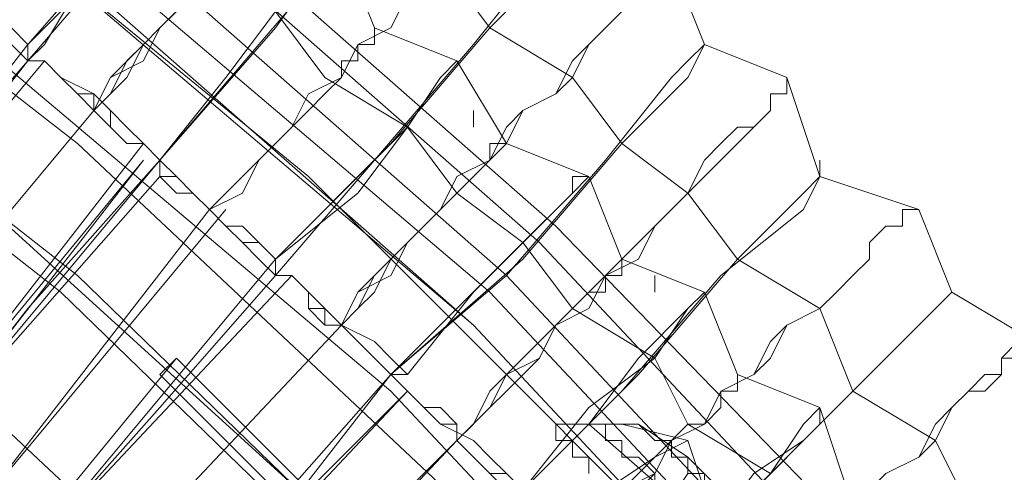
# Model space of a CAD drawing. Units: millimetres. Extents: x -469 to 4768, y -7505 to 0.
# Drawn here: x 1382 to 1447, y -3433 to -3404 of the extents above; entities that cross this region are included whole.
import ezdxf

# ---------------------------------------------------------------- set-up
doc = ezdxf.new("R2010")
doc.units = ezdxf.units.MM

# ---------------------------------------------------------------- blocks, each defined once
blk = doc.blocks.new('WMF0')
at = {"color": 139, "lineweight": 0}
for points in [[(767.6671, -500.9517), (767.6067, -498.2954), (767.2445, -495.6391), (766.6408, -493.0432), (765.7353, -490.5076), (764.5882, -488.0928), (763.1997, -485.7988), (761.6301, -483.6858), (759.7586, -481.754), (757.7664, -480.0032), (755.5327, -478.494), (753.2386, -477.1658), (750.7635, -476.1395), (748.1675, -475.4151), (745.5716, -474.8718), (742.9153, -474.6907), (740.2591, -474.751)], [(767.5464, -500.9517), (767.486, -498.2954), (767.1841, -495.6391), (766.5201, -493.0432), (765.6749, -490.568), (764.5279, -488.1532), (763.1393, -485.8591), (761.5094, -483.7462), (759.6982, -481.8143), (757.706, -480.0636), (755.5327, -478.5544), (753.1783, -477.2866), (750.7031, -476.2603), (748.1675, -475.4755), (745.5716, -474.9925), (742.9153, -474.751), (740.2591, -474.8114)], [(767.3653, -500.9517), (767.3049, -498.2954), (767.003, -495.6995), (766.3993, -493.1036), (765.4938, -490.6284), (764.3468, -488.2136), (763.0186, -485.9799), (761.3886, -483.8669), (759.5775, -481.9351), (757.5853, -480.1844), (755.412, -478.7355), (753.1179, -477.4073), (750.6427, -476.4414), (748.1072, -475.6566), (745.5113, -475.1736), (742.9153, -474.9321), (740.2591, -474.9925)], [(767.2445, -500.9517), (767.1841, -498.2954), (766.8823, -495.6995), (766.2786, -493.1639), (765.4334, -490.6284), (764.2864, -488.274), (762.8979, -486.0403), (761.3282, -483.9273), (759.5171, -481.9955), (757.5249, -480.3051), (755.3516, -478.7958), (753.0575, -477.5281), (750.6427, -476.5018), (748.1072, -475.717), (745.5113, -475.234), (742.9153, -475.0529), (740.2591, -475.1133)], [(742.1305, -475.1736), (744.7264, -475.2944), (747.3224, -475.717), (749.8579, -476.381), (752.3331, -477.347), (754.6272, -478.494), (756.8608, -479.9429), (758.8531, -481.5729), (760.7245, -483.4443), (762.3545, -485.4969), (763.8034, -487.6703), (765.0108, -490.0247), (765.9164, -492.4395), (766.5804, -494.975), (767.003, -497.571), (767.1238, -500.1669), (767.003, -502.8232)], [(742.1305, -475.1736), (744.7264, -475.2944), (747.3224, -475.717), (749.8579, -476.381), (752.3331, -477.347), (754.6272, -478.494), (756.8608, -479.9429), (758.8531, -481.5729), (760.7245, -483.4443), (762.3545, -485.4969), (763.8034, -487.6703), (765.0108, -490.0247), (765.9164, -492.4395), (766.5804, -494.975), (767.003, -497.571), (767.1238, -500.1669), (767.003, -502.8232)], [(767.1238, -500.9517), (767.0634, -498.3558), (766.7616, -495.7599), (766.1579, -493.1639), (765.3127, -490.6888), (764.1656, -488.3343), (762.8375, -486.1006), (761.2075, -483.9877), (759.4568, -482.1162), (757.4646, -480.4258), (755.2912, -478.9166), (752.9972, -477.6488), (750.5824, -476.6225), (748.0468, -475.8981), (745.5113, -475.4151), (742.9153, -475.1736), (740.2591, -475.234)], [(767.1238, -500.9517), (767.0634, -498.2954), (766.7616, -495.6995), (766.1579, -493.1639), (765.3127, -490.6888), (764.1656, -488.3343), (762.8375, -486.1006), (761.2075, -483.9877), (759.4568, -482.1162), (757.4646, -480.3655), (755.2912, -478.9166), (752.9972, -477.6488), (750.5824, -476.6225), (748.0468, -475.8981), (745.5113, -475.3547), (742.9153, -475.1736), (740.2591, -475.234)], [(766.7616, -500.9517), (766.7012, -498.3558), (766.3993, -495.8202), (765.7956, -493.2847), (764.9505, -490.8699), (763.8638, -488.5154), (762.4753, -486.3421), (760.966, -484.2895), (759.1549, -482.3577), (757.2231, -480.7277), (755.1101, -479.2184), (752.816, -478.011), (750.4616, -476.9847), (747.9864, -476.2603), (745.4509, -475.7773), (742.855, -475.5358), (740.3194, -475.5962)], [(766.7616, -500.9517), (766.7012, -498.3558), (766.3993, -495.8202), (765.7956, -493.2847), (764.9505, -490.8699), (763.8638, -488.5154), (762.4753, -486.3421), (760.966, -484.2895), (759.1549, -482.3577), (757.2231, -480.7277), (755.1101, -479.2184), (752.816, -478.011), (750.4616, -476.9847), (747.9864, -476.2603), (745.4509, -475.7773), (742.855, -475.5358), (740.3194, -475.5962)], [(766.7012, -500.9517), (766.5804, -498.1747), (766.2182, -495.458), (765.5542, -492.8017), (764.5882, -490.2058), (763.3205, -487.7306), (761.8112, -485.4366), (760.0001, -483.3236), (758.0079, -481.4521), (755.8346, -479.7618), (753.4801, -478.3732), (750.9446, -477.2262), (748.3487, -476.4414), (745.632, -475.8981), (742.855, -475.6566), (740.1383, -475.717)], [(742.1305, -475.9584), (744.8472, -476.1395), (747.5035, -476.6225), (750.0994, -477.347), (752.6349, -478.3732), (754.9894, -479.7014), (757.2231, -481.271), (759.2153, -483.0821), (761.0264, -485.0743), (762.596, -487.308), (763.9242, -489.6625), (764.9505, -492.198), (765.7353, -494.7939), (766.1579, -497.4502), (766.339, -500.1669), (766.1579, -502.8835)], [(766.1579, -502.8835), (766.339, -500.1669), (766.339, -500.1669), (766.1579, -497.5106), (765.7353, -494.7939), (764.9505, -492.198), (763.9242, -489.7228), (762.596, -487.308), (761.0264, -485.1347), (759.2153, -483.0821), (757.2231, -481.271), (754.9894, -479.7014), (752.6349, -478.3732), (750.0994, -477.347), (747.5035, -476.6225), (744.8472, -476.1395), (742.1305, -476.0188)], [(765.7353, -500.8913), (765.6749, -498.235), (765.3127, -495.6391), (764.6486, -493.0432), (763.743, -490.568), (762.5356, -488.2136), (761.0264, -486.0403), (759.336, -483.9877), (757.4042, -482.1766), (755.2912, -480.5466), (752.9972, -479.2184), (750.5824, -478.1318), (748.1072, -477.2866), (745.5113, -476.8036), (742.855, -476.5621), (740.1987, -476.6225)], [(765.7353, -500.8913), (765.6749, -498.235), (765.3127, -495.6391), (764.6486, -493.0432), (763.743, -490.568), (762.5356, -488.2136), (761.0264, -486.0403), (759.336, -483.9877), (757.4042, -482.1766), (755.2912, -480.5466), (752.9972, -479.2184), (750.5824, -478.1318), (748.1072, -477.2866), (745.5113, -476.8036), (742.855, -476.5621), (740.1987, -476.6225)], [(765.7353, -500.8913), (765.6749, -498.235), (765.3127, -495.6391), (764.6486, -493.0432), (763.743, -490.568), (762.5356, -488.2136), (761.0264, -486.0403), (759.336, -483.9877), (757.4042, -482.1766), (755.2912, -480.5466), (752.9972, -479.2184), (750.5824, -478.1318), (748.1072, -477.2866), (745.5113, -476.8036), (742.855, -476.5621), (740.1987, -476.6225)], [(761.7508, -486.0403), (760.0001, -483.8669), (758.0079, -481.9351), (755.7742, -480.1844), (753.3594, -478.7355)], [(753.3594, -478.7355), (755.7742, -480.1844), (758.0079, -481.9351), (760.0001, -483.8669), (761.7508, -486.0403)], [(753.299, -478.8562), (755.7138, -480.2447), (757.9475, -481.9955), (759.9397, -483.9273), (761.6905, -486.1006)], [(761.6905, -486.1006), (759.9397, -483.9273), (757.9475, -481.9955), (755.7138, -480.2447), (753.299, -478.8562)], [(758.3701, -482.2369), (758.3097, -482.2973), (758.3701, -482.2369), (757.8268, -482.901)], [(757.8268, -482.901), (758.3701, -482.2369)], [(766.2786, -501.1328), (766.2786, -498.4765), (765.9164, -495.8806), (765.3127, -493.2847), (764.4071, -490.8095), (763.2601, -488.4551), (761.8716, -486.2214), (760.2416, -484.1084), (758.3701, -482.2369)], [(758.3701, -482.2369), (760.2416, -484.1084), (761.8716, -486.161), (763.2601, -488.3947), (764.4071, -490.8095), (765.3127, -493.2847), (765.9164, -495.8202), (766.2786, -498.4161), (766.2786, -501.0724), (766.0371, -503.6683), (765.5542, -506.2643), (764.7693, -508.7998), (763.6827, -511.2146), (762.3545, -513.4483), (760.7849, -515.5613)], [(760.7849, -515.5613), (762.3545, -513.4483), (763.6827, -511.2146), (764.7693, -508.7998), (765.5542, -506.2643), (766.0371, -503.6683), (766.2786, -501.0724), (766.2786, -498.4161), (765.9164, -495.8202), (765.3127, -493.2847), (764.4071, -490.7491), (763.2601, -488.3947), (761.8716, -486.161), (760.2416, -484.1084), (758.3701, -482.2369)], [(758.3701, -482.2369), (760.2416, -484.1084), (761.8716, -486.2214), (763.2601, -488.4551), (764.4071, -490.8095), (765.3127, -493.2847), (765.9164, -495.8806), (766.2786, -498.4765), (766.2786, -501.1328)], [(758.3097, -482.2973), (760.1812, -484.1688), (761.8112, -486.2214), (763.1997, -488.4551), (764.3468, -490.8095), (765.2523, -493.2847), (765.856, -495.8806), (766.1579, -498.4765), (766.2182, -501.1328)], [(758.3097, -482.2973), (760.1812, -484.1688), (761.8112, -486.2214), (763.1997, -488.4551), (764.3468, -490.8095), (765.2523, -493.2847), (765.856, -495.8806), (766.1579, -498.4765), (766.2182, -501.1328)], [(759.8794, -482.6595), (759.8794, -482.5992), (759.819, -482.5992), (759.819, -482.5388), (759.7586, -482.5388), (759.7586, -482.4784), (759.7586, -482.4784), (759.7586, -482.5388), (759.819, -482.5388), (759.819, -482.5992), (759.8794, -482.5992), (759.8794, -482.6595)], [(759.7586, -482.4784), (759.8794, -482.4784)], [(759.8794, -482.4784), (760.3623, -482.901)], [(760.3623, -482.901), (759.8794, -482.4784)], [(759.8794, -482.4784), (759.9397, -482.4784), (760.0605, -482.4784), (760.2416, -482.5992), (760.3623, -482.7199), (760.3623, -482.8406), (760.3623, -482.901)], [(760.3623, -482.901), (760.3623, -482.8406), (760.3019, -482.7199), (760.2416, -482.5388), (760.0001, -482.4784), (759.9397, -482.4784), (759.8794, -482.4784)], [(760.3623, -482.901), (760.3623, -482.8406), (760.3019, -482.8406), (760.2416, -482.7803), (760.1812, -482.7199), (760.1208, -482.7199), (760.1208, -482.6595), (760.0605, -482.5992), (760.0001, -482.5992), (760.0001, -482.5388), (759.9397, -482.5388), (759.9397, -482.4784), (759.8794, -482.4784)], [(759.8794, -482.4784), (759.9397, -482.4784), (759.9397, -482.5388), (760.0001, -482.5388), (760.0001, -482.5992), (760.0605, -482.5992), (760.1208, -482.6595), (760.1208, -482.7199), (760.1812, -482.7199), (760.2416, -482.7803), (760.3019, -482.7803), (760.3019, -482.8406), (760.3623, -482.8406), (760.3623, -482.901)], [(760.3623, -482.7199), (760.3019, -482.7199), (760.3019, -482.6595), (760.2416, -482.6595), (760.2416, -482.5992), (760.1812, -482.5992), (760.1812, -482.5388), (760.1208, -482.5388), (760.0605, -482.4784)], [(760.0605, -482.4784), (760.1208, -482.5388), (760.1812, -482.5388), (760.1812, -482.5992), (760.2416, -482.5992), (760.2416, -482.6595), (760.3019, -482.6595), (760.3019, -482.7199)], [(759.9397, -482.7199), (760.1208, -482.5992), (760.2416, -482.5388)], [(760.1208, -482.8406), (760.2416, -482.6595), (760.2416, -482.5992)]]:
    blk.add_lwpolyline(points, dxfattribs=at)
at = {"color": 53, "lineweight": 0}
for points in [[(757.8268, -481.1503), (758.189, -480.7277), (758.5512, -480.2447), (758.7927, -479.9429), (758.8531, -479.8825), (758.8531, -479.8221)], [(758.8531, -479.8221), (758.7927, -479.9429), (758.5512, -480.1844), (758.2494, -480.6069), (757.8268, -481.0899)], [(758.0683, -481.3314), (758.1286, -481.2106), (758.2494, -481.1503), (758.3097, -481.0295), (758.4305, -480.9088), (758.4908, -480.8484), (758.5512, -480.7277), (758.6116, -480.6673), (758.7323, -480.5466), (758.7927, -480.4862), (758.8531, -480.3655), (758.9134, -480.3051), (758.9738, -480.2447), (758.9738, -480.1844), (759.0342, -480.124), (759.0945, -480.0636), (759.1549, -480.0032), (759.1549, -479.9429), (759.2153, -479.9429)], [(759.2153, -479.9429), (759.1549, -479.9429), (759.1549, -480.0032), (759.0945, -480.0032), (759.0945, -480.0636), (759.0342, -480.124), (758.9738, -480.1844), (758.9738, -480.2447), (758.9134, -480.3051), (758.8531, -480.3655), (758.7927, -480.4258), (758.7323, -480.5466), (758.6116, -480.6069), (758.5512, -480.7277), (758.4908, -480.7881), (758.4305, -480.9088), (758.3097, -481.0295), (758.2494, -481.0899), (758.1286, -481.2106), (758.0683, -481.3314)], [(758.3097, -481.5125), (758.672, -481.0899), (759.0342, -480.6673), (759.2757, -480.3655), (759.336, -480.3051), (759.336, -480.2447)], [(759.336, -480.2447), (759.2757, -480.3655), (759.0342, -480.6069), (758.7323, -481.0295), (758.3097, -481.5125)], [(758.4908, -480.3051), (758.4305, -480.3655), (758.3097, -480.5466), (758.0683, -480.7881), (757.8871, -481.0899), (757.8268, -481.1503)], [(757.8268, -481.0899), (758.0683, -480.8484), (758.2494, -480.6069), (758.4305, -480.4258), (758.4305, -480.3655), (758.4908, -480.3051)], [(759.6982, -480.3655), (759.6379, -480.3655), (759.6379, -480.4258), (759.5775, -480.4862), (759.5171, -480.5466), (759.4568, -480.6069), (759.3964, -480.6673), (759.336, -480.7277), (759.2757, -480.8484), (759.2153, -480.9088), (759.1549, -481.0295), (759.0342, -481.0899), (758.9738, -481.2106), (758.8531, -481.271), (758.7927, -481.3918), (758.672, -481.5125), (758.6116, -481.5729), (758.4908, -481.6936)], [(758.4908, -481.6936), (758.6116, -481.6332), (758.672, -481.5125), (758.7927, -481.3918), (758.8531, -481.271), (758.9738, -481.2106), (759.0342, -481.0899), (759.1549, -481.0295), (759.2153, -480.9088), (759.2757, -480.8484), (759.336, -480.7881), (759.3964, -480.6673), (759.4568, -480.6069), (759.5171, -480.5466), (759.5775, -480.4862), (759.6379, -480.4258), (759.6379, -480.3655), (759.6982, -480.3655)], [(758.0683, -481.3314), (758.1286, -481.271), (758.189, -481.2106), (758.2494, -481.0899), (758.3097, -481.0295), (758.3701, -480.9692), (758.3701, -480.9088), (758.4305, -480.8484), (758.4908, -480.7881), (758.5512, -480.7881), (758.5512, -480.7277), (758.6116, -480.6673), (758.6116, -480.6069)], [(758.6116, -480.6069), (758.6116, -480.6673), (758.5512, -480.7277), (758.5512, -480.7881), (758.4908, -480.7881), (758.4305, -480.8484), (758.3701, -480.9088), (758.3701, -480.9692), (758.3097, -481.0295), (758.2494, -481.0899), (758.189, -481.1503), (758.1286, -481.271), (758.0683, -481.3314)], [(759.5171, -481.0295), (759.336, -480.7881), (759.0342, -480.6069)], [(759.819, -480.6673), (759.7586, -480.7881), (759.5171, -481.0295), (759.1549, -481.4521), (758.7323, -481.8747)], [(758.7323, -481.9351), (759.0945, -481.5125), (759.4568, -481.0899), (759.6982, -480.7881), (759.819, -480.7277), (759.819, -480.6673)], [(760.3019, -481.0899), (760.1812, -480.7881), (759.819, -480.6673)], [(759.819, -480.6673), (760.1812, -480.7881), (760.3019, -481.0899)], [(760.3019, -481.0899), (760.1812, -480.7881), (759.819, -480.6673)], [(757.3438, -480.7277), (757.4042, -480.7881), (757.4646, -480.8484), (757.5249, -480.8484), (757.5853, -480.9088), (757.6457, -480.9692), (757.706, -481.0295), (757.7664, -481.0295), (757.8268, -481.0899)], [(757.8268, -481.0899), (757.7664, -481.0295), (757.706, -481.0295), (757.6457, -480.9692), (757.5853, -480.9088), (757.5249, -480.8484), (757.4646, -480.8484), (757.4042, -480.7881), (757.3438, -480.7277)], [(757.8268, -481.0899), (757.7664, -481.0295), (757.706, -481.0295), (757.6457, -480.9692), (757.5853, -480.9088), (757.5249, -480.8484), (757.4646, -480.8484), (757.4042, -480.7881), (757.3438, -480.7277)], [(758.9738, -480.7277), (758.9134, -480.7881), (758.7323, -480.9692), (758.5512, -481.2106), (758.3097, -481.5125)], [(758.3097, -481.5125), (758.5512, -481.2106), (758.7323, -480.9692), (758.8531, -480.7881), (758.9134, -480.7277), (758.9738, -480.7277)], [(758.9738, -480.7277), (759.0945, -481.0295), (759.3964, -481.1503)], [(759.3964, -481.1503), (759.0945, -481.0295), (758.9738, -480.7277)], [(757.8268, -481.1503), (757.8268, -481.0899), (757.7664, -481.0295), (757.706, -481.0295), (757.6457, -480.9692), (757.5853, -480.9088), (757.5249, -480.9088), (757.4646, -480.8484), (757.4042, -480.7881), (757.3438, -480.7881)], [(757.3438, -480.7881), (757.4042, -480.7881), (757.4646, -480.8484), (757.5249, -480.9088), (757.5853, -480.9088), (757.6457, -480.9692), (757.706, -481.0295), (757.7664, -481.0295), (757.8268, -481.0899), (757.8268, -481.1503)], [(757.8268, -481.1503), (757.7664, -481.0899), (757.706, -481.0295), (757.6457, -480.9692), (757.5853, -480.9088), (757.5249, -480.8484), (757.4646, -480.7881), (757.4042, -480.7881)], [(757.4042, -480.7881), (757.4646, -480.8484), (757.5249, -480.8484), (757.5853, -480.9088), (757.6457, -480.9692), (757.706, -481.0295), (757.7664, -481.0295), (757.8268, -481.0899), (757.8268, -481.1503)], [(758.9738, -482.1162), (759.0342, -481.9955), (759.1549, -481.9351), (759.2153, -481.8143), (759.336, -481.6936), (759.3964, -481.6332), (759.5171, -481.5125), (759.5775, -481.4521), (759.6379, -481.3314), (759.7586, -481.271), (759.819, -481.2106), (759.8794, -481.0899), (759.9397, -481.0295), (760.0001, -480.9692), (760.0001, -480.9088), (760.0605, -480.9088), (760.1208, -480.8484), (760.1208, -480.7881), (760.1812, -480.7881)], [(760.1812, -480.7881), (760.1208, -480.7881), (760.1208, -480.8484), (760.0605, -480.9088), (760.0001, -480.9088), (760.0001, -480.9692), (759.9397, -481.0295), (759.8794, -481.0899), (759.819, -481.1503), (759.7586, -481.271), (759.6379, -481.3314), (759.5775, -481.3918), (759.5171, -481.5125), (759.3964, -481.5729), (759.336, -481.6936), (759.2153, -481.8143), (759.1549, -481.8747), (759.0342, -481.9955), (758.9738, -482.1162)], [(758.7323, -480.9692), (758.9134, -481.2106), (759.2153, -481.3918)], [(758.4908, -481.6936), (758.5512, -481.6332), (758.6116, -481.5729), (758.672, -481.5125), (758.7323, -481.4521), (758.7927, -481.3918), (758.8531, -481.3314), (758.9134, -481.271), (758.9738, -481.2106), (758.9738, -481.1503), (759.0342, -481.1503), (759.0342, -481.0899), (759.0945, -481.0899), (759.0945, -481.0295)], [(759.0945, -481.0295), (759.0945, -481.0899), (759.0342, -481.0899), (759.0342, -481.1503), (758.9738, -481.1503), (758.9738, -481.2106), (758.9134, -481.271), (758.8531, -481.3314), (758.7927, -481.3918), (758.7323, -481.4521), (758.672, -481.5125), (758.6116, -481.5729), (758.5512, -481.6332), (758.4908, -481.6936)], [(760.0001, -481.4521), (759.819, -481.2106), (759.5171, -481.0295)], [(756.9816, -482.1766), (757.8268, -481.0899)], [(757.8268, -481.0899), (756.9816, -482.1766)], [(756.9816, -482.1766), (757.8268, -481.0899)], [(757.8268, -481.0899), (756.9816, -482.1766)], [(757.8268, -481.0899), (757.8268, -481.1503)], [(757.8268, -481.1503), (757.8268, -481.0899)], [(759.1549, -482.2973), (759.5775, -481.9351), (759.9397, -481.5125), (760.1812, -481.2106), (760.2416, -481.1503), (760.3019, -481.0899)], [(760.3019, -481.0899), (760.2416, -481.2106), (760.0001, -481.4521), (759.6379, -481.8747), (759.1549, -482.2973)], [(760.7245, -481.5729), (760.6038, -481.2106), (760.3019, -481.0899)], [(760.3019, -481.0899), (760.6038, -481.2106), (760.7245, -481.5729)], [(760.7245, -481.5729), (760.6038, -481.2106), (760.3019, -481.0899)], [(756.9816, -482.2369), (757.4042, -481.6936), (757.8268, -481.1503)], [(757.8268, -481.1503), (757.4042, -481.6332), (756.9816, -482.2369)], [(757.8268, -481.1503), (757.4042, -481.6936), (756.9816, -482.2369)], [(756.9816, -482.2369), (757.4042, -481.6332), (757.8268, -481.1503)], [(756.9816, -482.2369), (757.8871, -481.1503)], [(757.8871, -481.1503), (756.9816, -482.2369)], [(756.9816, -482.2369), (757.8871, -481.1503)], [(757.8871, -481.1503), (756.9816, -482.2369)], [(758.3097, -481.5125), (758.2494, -481.4521), (758.189, -481.4521), (758.1286, -481.3918), (758.0683, -481.3314), (758.0079, -481.271), (757.9475, -481.2106), (757.8871, -481.1503), (757.8268, -481.1503)], [(757.8268, -481.1503), (757.8871, -481.1503), (757.9475, -481.2106), (758.0079, -481.271), (758.0683, -481.271), (758.0683, -481.3314), (758.1286, -481.3918), (758.189, -481.4521), (758.2494, -481.4521), (758.3097, -481.5125)], [(757.8268, -481.1503), (757.8871, -481.1503), (757.9475, -481.2106), (758.0079, -481.271), (758.0683, -481.3314), (758.1286, -481.3918), (758.189, -481.4521), (758.2494, -481.4521), (758.3097, -481.5125)], [(758.3097, -481.5125), (758.2494, -481.4521), (758.189, -481.4521), (758.1286, -481.3918), (758.0683, -481.3314), (758.0683, -481.271), (758.0079, -481.271), (757.9475, -481.2106), (757.8871, -481.1503), (757.8268, -481.1503)], [(758.3097, -481.5125), (758.2494, -481.4521), (758.189, -481.3918), (758.1286, -481.3314), (758.0683, -481.271), (757.9475, -481.2106), (757.8871, -481.1503), (757.8268, -481.1503)], [(758.3097, -481.5125), (758.2494, -481.4521), (758.189, -481.4521), (758.1286, -481.3918), (758.0683, -481.3314), (758.0683, -481.271), (758.0079, -481.271), (757.9475, -481.2106), (757.8871, -481.1503), (757.8268, -481.1503)], [(757.8268, -481.1503), (757.8871, -481.1503), (757.9475, -481.2106), (758.0079, -481.271), (758.0683, -481.271), (758.1286, -481.3314), (758.1286, -481.3918), (758.189, -481.4521), (758.2494, -481.4521), (758.3097, -481.5125)], [(759.3964, -481.1503), (759.336, -481.2106), (759.2153, -481.3918), (759.0342, -481.6332), (758.7323, -481.8747), (758.7323, -481.9351)], [(758.7323, -481.8747), (758.9738, -481.6332), (759.2153, -481.3918), (759.336, -481.2106), (759.3964, -481.1503)], [(759.8794, -481.5729), (759.5775, -481.4521), (759.3964, -481.1503)], [(759.3964, -481.1503), (759.5775, -481.4521), (759.8794, -481.5729)], [(759.3964, -482.5388), (759.5171, -482.418), (759.5775, -482.3577), (759.6982, -482.2369), (759.7586, -482.1162), (759.8794, -482.0558), (759.9397, -481.9351), (760.0605, -481.8747), (760.1208, -481.754), (760.1812, -481.6936), (760.2416, -481.6332), (760.3019, -481.5729), (760.3623, -481.5125), (760.4227, -481.4521), (760.4831, -481.3918), (760.5434, -481.3314), (760.5434, -481.271), (760.6038, -481.271), (760.6038, -481.2106)], [(760.6038, -481.2106), (760.6038, -481.271), (760.5434, -481.271), (760.5434, -481.3314), (760.4831, -481.3918), (760.4227, -481.3918), (760.3623, -481.4521), (760.3019, -481.5125), (760.2416, -481.6332), (760.1812, -481.6936), (760.1208, -481.754), (760.0605, -481.8143), (759.9397, -481.9351), (759.8794, -481.9955), (759.7586, -482.1162), (759.6982, -482.2369), (759.5775, -482.2973), (759.5171, -482.418), (759.3964, -482.5388)], [(757.1627, -482.418), (758.0683, -481.3314)], [(758.0683, -481.3314), (757.1627, -482.418)], [(757.1627, -482.418), (758.0683, -481.3314)], [(758.0683, -481.3314), (757.1627, -482.418)], [(759.4568, -481.3918), (759.4568, -481.3314)], [(759.2153, -481.3918), (759.3964, -481.6332), (759.6379, -481.8143)], [(758.2494, -481.4521), (757.4042, -482.5388)], [(758.2494, -481.4521), (757.4042, -482.5388)], [(759.5775, -481.4521), (759.5171, -481.4521), (759.5171, -481.5125), (759.4568, -481.5729), (759.3964, -481.6332), (759.336, -481.6936), (759.2757, -481.754), (759.2153, -481.8143), (759.1549, -481.8747), (759.0945, -481.9351), (759.0342, -482.0558), (758.9738, -482.1162)], [(758.9738, -482.1162), (759.0342, -482.0558), (759.0945, -481.9955), (759.1549, -481.8747), (759.2153, -481.8143), (759.2757, -481.754), (759.336, -481.6936), (759.3964, -481.6332), (759.4568, -481.5729), (759.5171, -481.5125), (759.5171, -481.4521), (759.5775, -481.4521)], [(760.4227, -481.8747), (760.2416, -481.6332), (760.0001, -481.4521)], [(757.4042, -482.5992), (757.8268, -482.0558), (758.3097, -481.5125)], [(758.3097, -481.5125), (757.8268, -482.0558), (757.4042, -482.5992)], [(758.3097, -481.5125), (757.8268, -482.0558), (757.4042, -482.5992)], [(757.4042, -482.5992), (757.8268, -482.0558), (758.3097, -481.5125)], [(758.3097, -481.5125), (757.4042, -482.5992)], [(757.4042, -482.5992), (758.2494, -481.5125)], [(757.4042, -482.5388), (758.2494, -481.5125)], [(758.3097, -481.5125), (757.4042, -482.5992)], [(758.3097, -481.5125), (758.3097, -481.5729), (758.3701, -481.5729), (758.4305, -481.6332), (758.4908, -481.6936), (758.5512, -481.754), (758.6116, -481.754), (758.672, -481.8143), (758.7323, -481.8747)], [(758.7323, -481.9351), (758.7323, -481.8747), (758.672, -481.8143), (758.6116, -481.8143), (758.5512, -481.754), (758.4908, -481.6936), (758.4305, -481.6332), (758.3701, -481.6332), (758.3097, -481.5729), (758.3097, -481.5125)], [(758.3097, -481.5125), (758.3097, -481.5729), (758.3701, -481.5729), (758.4305, -481.6332), (758.4908, -481.6936), (758.5512, -481.754), (758.6116, -481.8143), (758.672, -481.8143), (758.7323, -481.8747), (758.7323, -481.9351)], [(758.7323, -481.8747), (758.672, -481.8143), (758.6116, -481.754), (758.5512, -481.754), (758.4908, -481.6936), (758.4305, -481.6332), (758.3701, -481.5729), (758.3097, -481.5729), (758.3097, -481.5125)], [(758.7323, -481.8747), (758.672, -481.8143), (758.6116, -481.754), (758.5512, -481.754), (758.4908, -481.6936), (758.4305, -481.6332), (758.3701, -481.5729), (758.3097, -481.5729), (758.3097, -481.5125)], [(758.7323, -481.9351), (758.672, -481.8747), (758.6116, -481.8143), (758.5512, -481.754), (758.4908, -481.6936), (758.4305, -481.6332), (758.3701, -481.5729), (758.3097, -481.5125)], [(758.3097, -481.5125), (758.3701, -481.5729), (758.4305, -481.6332), (758.4908, -481.6936), (758.5512, -481.754), (758.6116, -481.8143), (758.672, -481.8143), (758.7323, -481.8747), (758.7323, -481.9351)], [(760.7245, -481.5729), (760.7245, -481.5125)], [(757.4042, -482.5992), (758.3097, -481.5729)], [(757.4042, -482.5992), (758.3097, -481.5729)], [(759.1549, -482.2973), (759.3964, -482.0558), (759.6379, -481.8143), (759.819, -481.6332), (759.819, -481.5729), (759.8794, -481.5729)], [(759.8794, -481.5729), (759.819, -481.6332), (759.6982, -481.754), (759.4568, -481.9955), (759.2153, -482.2973), (759.1549, -482.2973)], [(759.6379, -482.7199), (760.0001, -482.3577), (760.3623, -481.9351), (760.6642, -481.6936), (760.7245, -481.5729)], [(760.7245, -481.5729), (760.6642, -481.6332), (760.4227, -481.8747), (760.0605, -482.2973), (759.6379, -482.7199)], [(759.8794, -481.5729), (760.0001, -481.8747), (760.3019, -481.9955)], [(760.3019, -481.9955), (760.0001, -481.8747), (759.8794, -481.5729)], [(761.2075, -481.9955), (761.0868, -481.6936), (760.7245, -481.5729)], [(760.7245, -481.5729), (761.0868, -481.6936), (761.2075, -481.9955)], [(761.2075, -481.9955), (761.0868, -481.6936), (760.7245, -481.5729)], [(758.5512, -481.6936), (757.6457, -482.7803)], [(757.6457, -482.7803), (758.4908, -481.6936)], [(757.6457, -482.7803), (758.5512, -481.6936)], [(758.4908, -481.6936), (757.6457, -482.7803)], [(759.819, -482.9614), (759.9397, -482.8406), (760.0001, -482.7803), (760.1208, -482.6595), (760.1812, -482.5388), (760.3019, -482.4784), (760.3623, -482.3577), (760.4831, -482.2973), (760.5434, -482.2369), (760.6038, -482.1162), (760.7245, -482.0558), (760.7849, -481.9955), (760.8453, -481.9351), (760.9057, -481.8747), (760.9057, -481.8143), (760.966, -481.754), (761.0264, -481.754), (761.0264, -481.6936), (761.0868, -481.6936)], [(761.0868, -481.6936), (761.0264, -481.6936), (761.0264, -481.754), (760.966, -481.754), (760.9057, -481.8143), (760.9057, -481.8747), (760.8453, -481.9351), (760.7849, -481.9955), (760.7245, -482.0558), (760.6038, -482.1162), (760.5434, -482.1766), (760.4831, -482.2973), (760.3623, -482.3577), (760.3019, -482.4784), (760.1812, -482.5388), (760.1208, -482.6595), (760.0001, -482.7199), (759.9397, -482.8406), (759.819, -482.9614)], [(759.6379, -481.8143), (759.819, -482.0558), (760.1208, -482.2369)], [(758.7323, -481.8747), (757.8268, -482.9614)], [(757.8268, -482.9614), (758.7323, -481.8747)], [(757.8268, -482.9614), (758.7323, -481.8747)], [(758.7323, -481.8747), (757.8268, -482.9614)], [(758.7323, -481.8747), (758.7323, -481.9351)], [(758.7323, -481.9351), (758.7323, -481.8747)], [(759.3964, -482.5388), (759.4568, -482.4784), (759.5171, -482.3577), (759.5775, -482.2973), (759.6379, -482.2369), (759.6982, -482.1766), (759.7586, -482.1162), (759.819, -482.0558), (759.8794, -481.9955), (759.9397, -481.9955), (759.9397, -481.9351), (760.0001, -481.9351), (760.0001, -481.8747)], [(760.0001, -481.8747), (760.0001, -481.9351), (759.9397, -481.9351), (759.9397, -481.9955), (759.8794, -481.9955), (759.819, -482.0558), (759.7586, -482.1162), (759.6982, -482.1766), (759.6379, -482.2369), (759.5775, -482.2973), (759.5171, -482.3577), (759.4568, -482.4784), (759.3964, -482.5388)], [(760.8453, -482.3577), (760.7245, -482.0558), (760.4227, -481.8747)], [(758.7323, -481.9351), (758.3097, -482.418), (757.8268, -482.9614)], [(757.8268, -482.9614), (758.3097, -482.418), (758.7323, -481.9351)], [(758.7323, -481.9351), (758.3097, -482.418), (757.8268, -482.9614)], [(757.8268, -482.9614), (758.3097, -482.418), (758.7323, -481.9351)], [(757.8268, -482.9614), (758.7927, -481.9351)], [(758.7927, -481.9351), (757.8268, -482.9614)], [(758.7927, -481.9351), (757.8268, -482.9614)], [(757.8268, -482.9614), (758.7927, -481.9351)], [(759.1549, -482.2973), (759.0945, -482.2369), (759.0342, -482.1766), (758.9738, -482.1162), (758.9134, -482.1162), (758.8531, -482.0558), (758.8531, -481.9955), (758.7927, -481.9351), (758.7323, -481.9351)], [(758.7323, -481.9351), (758.7927, -481.9351), (758.8531, -481.9955), (758.8531, -482.0558), (758.9134, -482.0558), (758.9738, -482.1162), (759.0342, -482.1766), (759.0945, -482.2369), (759.1549, -482.2973)], [(759.1549, -482.2973), (759.0945, -482.2369), (759.0342, -482.1766), (758.9738, -482.1162), (758.9134, -482.0558), (758.8531, -482.0558), (758.8531, -481.9955), (758.7927, -481.9351), (758.7323, -481.9351)], [(758.7323, -481.9351), (758.7927, -481.9351), (758.8531, -481.9955), (758.8531, -482.0558), (758.9134, -482.1162), (758.9738, -482.1162), (759.0342, -482.1766), (759.0945, -482.2369), (759.1549, -482.2973)], [(759.2153, -482.2973), (759.1549, -482.2369), (759.0945, -482.1766), (758.9738, -482.1162), (758.9134, -482.0558), (758.8531, -481.9955), (758.7927, -481.9351), (758.7323, -481.9351)], [(759.1549, -482.2973), (759.0945, -482.2369), (759.0342, -482.1766), (758.9738, -482.1162), (758.9134, -482.0558), (758.8531, -482.0558), (758.8531, -481.9955), (758.7927, -481.9351), (758.7323, -481.9351)], [(758.7323, -481.9351), (758.7927, -481.9351), (758.8531, -481.9955), (758.9134, -482.0558), (758.9134, -482.1162), (758.9738, -482.1162), (759.0342, -482.1766), (759.0945, -482.2369), (759.1549, -482.2973), (759.2153, -482.2973)], [(760.1208, -481.9955), (760.1208, -481.9351)], [(760.3019, -481.9955), (760.2416, -482.0558), (760.1208, -482.2369), (759.8794, -482.418), (759.6379, -482.7199)], [(759.6379, -482.7199), (759.8794, -482.4784), (760.0605, -482.2369), (760.2416, -482.0558), (760.3019, -481.9955)], [(760.0001, -483.1425), (760.4227, -482.7803), (760.7849, -482.418), (761.0868, -482.1162), (761.1471, -482.0558), (761.2075, -481.9955)], [(761.2075, -481.9955), (761.0868, -482.1162), (760.8453, -482.3577), (760.4831, -482.7199), (760.0001, -483.1425)], [(760.3019, -481.9955), (760.4227, -482.2973), (760.7245, -482.418)], [(760.7245, -482.418), (760.4227, -482.2973), (760.3019, -481.9955)], [(761.2075, -481.9955), (761.5094, -482.1766), (761.6301, -482.4784)], [(761.6301, -482.4784), (761.5094, -482.1766), (761.2075, -481.9955)], [(761.6301, -482.4784), (761.5094, -482.1766), (761.2075, -481.9955)], [(758.0079, -483.1425), (758.9738, -482.1162)], [(758.9738, -482.1162), (758.0079, -483.1425)], [(758.9738, -482.1162), (758.0079, -483.1425)], [(758.0079, -483.1425), (758.9738, -482.1162)], [(761.5094, -482.1162), (761.5094, -482.1766), (761.449, -482.1766), (761.3886, -482.2369), (761.3886, -482.2973), (761.3282, -482.2973), (761.2679, -482.3577), (761.2075, -482.418), (761.1471, -482.4784), (761.0868, -482.5992), (760.966, -482.6595), (760.9057, -482.7199), (760.7849, -482.8406), (760.7245, -482.901), (760.6038, -483.0217), (760.5434, -483.0821), (760.4227, -483.2029), (760.3019, -483.2632), (760.2416, -483.384)], [(760.2416, -483.384), (760.3019, -483.2632), (760.4227, -483.2029), (760.5434, -483.0821), (760.6038, -483.0217), (760.7245, -482.901), (760.7849, -482.8406), (760.9057, -482.7199), (760.966, -482.6595), (761.0868, -482.5992), (761.1471, -482.5388), (761.2075, -482.418), (761.2679, -482.3577), (761.3282, -482.3577), (761.3886, -482.2973), (761.3886, -482.2369), (761.449, -482.2369), (761.449, -482.1766), (761.5094, -482.1766)], [(760.1208, -482.2369), (760.2416, -482.4784), (760.5434, -482.6595)], [(758.2494, -483.3236), (758.7323, -482.8406), (759.1549, -482.2973)], [(759.1549, -482.2973), (758.7323, -482.8406), (758.2494, -483.3236)], [(758.2494, -483.3236), (758.7323, -482.8406), (759.1549, -482.2973)], [(759.1549, -482.2973), (758.7323, -482.8406), (758.2494, -483.3236)], [(758.2494, -483.3236), (759.1549, -482.2973)], [(759.1549, -482.2973), (758.2494, -483.3236)], [(759.1549, -482.2973), (758.2494, -483.3236)], [(758.2494, -483.3236), (759.1549, -482.2973)], [(759.6379, -482.7199), (759.5775, -482.7199), (759.5171, -482.6595), (759.4568, -482.5992), (759.3964, -482.5388), (759.3964, -482.4784), (759.336, -482.4784), (759.2757, -482.418), (759.2153, -482.3577), (759.1549, -482.2973)], [(759.1549, -482.2973), (759.2153, -482.3577), (759.2757, -482.418), (759.336, -482.418), (759.3964, -482.4784), (759.3964, -482.5388), (759.4568, -482.5992), (759.5171, -482.6595), (759.5775, -482.6595), (759.6379, -482.7199)], [(759.1549, -482.2973), (759.2153, -482.3577), (759.2757, -482.418), (759.336, -482.4784), (759.3964, -482.4784), (759.3964, -482.5388), (759.4568, -482.5992), (759.5171, -482.6595), (759.5775, -482.7199), (759.6379, -482.7199)], [(759.6379, -482.7199), (759.5775, -482.6595), (759.5171, -482.6595), (759.4568, -482.5992), (759.3964, -482.5388), (759.3964, -482.4784), (759.336, -482.418), (759.2757, -482.418), (759.2153, -482.3577), (759.1549, -482.2973)], [(759.6379, -482.7199), (759.5775, -482.6595), (759.5171, -482.5992), (759.4568, -482.5388), (759.336, -482.4784), (759.2757, -482.418), (759.2153, -482.3577), (759.1549, -482.2973)], [(759.6379, -482.7199), (759.5775, -482.6595), (759.5171, -482.6595), (759.4568, -482.5992), (759.3964, -482.5388), (759.3964, -482.4784), (759.336, -482.418), (759.2757, -482.418), (759.2153, -482.3577), (759.1549, -482.2973)], [(759.1549, -482.2973), (759.2153, -482.3577), (759.2757, -482.418), (759.336, -482.4784), (759.3964, -482.4784), (759.3964, -482.5388), (759.4568, -482.5992), (759.5171, -482.6595), (759.5775, -482.7199), (759.6379, -482.7199)], [(759.819, -482.9614), (759.8794, -482.901), (759.9397, -482.8406), (760.0001, -482.7199), (760.0605, -482.6595), (760.1208, -482.5992), (760.1812, -482.5388), (760.2416, -482.4784), (760.3019, -482.4784), (760.3623, -482.418), (760.3623, -482.3577), (760.4227, -482.3577), (760.4227, -482.2973)], [(760.4227, -482.2973), (760.4227, -482.3577), (760.3623, -482.3577), (760.3623, -482.418), (760.3019, -482.4784), (760.2416, -482.4784), (760.1812, -482.5388), (760.1208, -482.5992), (760.0605, -482.6595), (760.0001, -482.7199), (759.9397, -482.7803), (759.8794, -482.901), (759.819, -482.9614)], [(758.2494, -483.384), (759.2153, -482.3577)], [(759.2153, -482.3577), (758.2494, -483.3236)], [(758.2494, -483.384), (759.2153, -482.3577)], [(759.2153, -482.3577), (758.2494, -483.384)], [(761.2679, -482.7803), (761.1471, -482.5388), (760.8453, -482.3577)], [(760.7245, -482.418), (760.6642, -482.4784), (760.5434, -482.6595), (760.3019, -482.901), (760.0605, -483.1425), (760.0001, -483.1425)], [(760.0001, -483.1425), (760.3019, -482.901), (760.4831, -482.6595), (760.6642, -482.5388), (760.7245, -482.4784), (760.7245, -482.418)], [(760.7245, -482.418), (760.8453, -482.7803), (761.1471, -482.901)], [(761.1471, -482.901), (760.8453, -482.7803), (760.7245, -482.418)], [(758.4305, -483.5651), (759.3964, -482.5388)], [(759.3964, -482.5388), (758.4305, -483.5047)], [(758.4305, -483.5651), (759.3964, -482.5388)], [(759.3964, -482.5388), (758.4305, -483.5047)]]:
    blk.add_lwpolyline(points, dxfattribs=at)

msp = doc.modelspace()

# ---------------------------------------------------------------- block references
at = {"xscale": 17.9870820047, "yscale": 17.9870820047, "zscale": 17.9870820047}
msp.add_blockref('WMF0', (-12248.763, 5248.074), dxfattribs=at)

doc.saveas('drawing.dxf')
